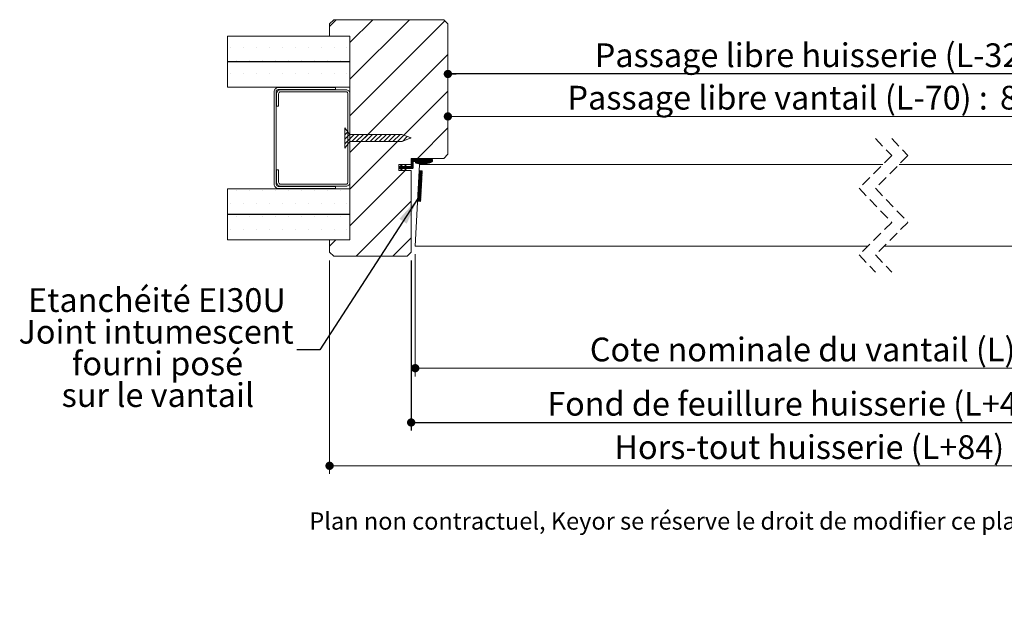
# Model space of a CAD drawing. Units: millimetres. Extents: x 11 to 813, y -20 to 1183.
# Drawn here: x 30 to 513, y -20 to 275 of the extents above; entities that cross this region are included whole.
import ezdxf

# ---------------------------------------------------------------- set-up
doc = ezdxf.new("R2010")
doc.units = ezdxf.units.MM
doc.linetypes.add('HIDDEN', pattern=[1.905, 1.27, -0.635])
doc.layers.add('FORMAT', color=7, linetype='Continuous')
doc.styles.add('SLDTEXTSTYLE0', font='TXT', dxfattribs={"width": 0.75})
doc.dimstyles.new('SLDDIMSTYLE1', dxfattribs={"dimtxt": 0.18, "dimasz": 13.208, "dimexe": 0, "dimexo": 0.0625, "dimgap": 0, "dimtad": 0, "dimtih": 1, "dimtoh": 1, "dimdec": 0, "dimrnd": 1e-09, "dimzin": 0, "dimdsep": 46, "dimtxsty": 'Standard', "dimsah": 1, "dimcen": 0.09, "dimadec": 0, "dimazin": 0, "dimtfac": 13.208, "dimtdec": 0, "dimtofl": 0, "dimtmove": 0, "dimatfit": 3, "dimfxl": 0, "dimfrac": 2, "dimtolj": 1, "dimtzin": 0, "dimarcsym": 0})
doc.dimstyles.new('SLDDIMSTYLE2', dxfattribs={"dimtxt": 11.641667, "dimasz": 4.064, "dimexe": 0, "dimexo": 0.0625, "dimgap": 2.910417, "dimtad": 1, "dimrnd": 1e-09, "dimzin": 12, "dimdsep": 46, "dimtxsty": 'SLDTEXTSTYLE0', "dimblk1": 'DOT', "dimblk2": 'DOT', "dimsah": 1, "dimcen": 0.09, "dimadec": 0, "dimazin": 3, "dimtfac": 1, "dimtofl": 0, "dimtmove": 0, "dimatfit": 3, "dimldrblk": 'DOT', "dimfxl": 0, "dimfrac": 2, "dimtolj": 1, "dimtzin": 12, "dimarcsym": 0})

# ---------------------------------------------------------------- blocks, each defined once
blk = doc.blocks.new('_DOT')
at = {"color": 0, "linetype": 'ByBlock', "lineweight": -2}
blk.add_line((-0.5, 0), (-1, 0), dxfattribs=at)
at = {"color": 0, "linetype": 'ByBlock', "const_width": 0.5}
blk.add_lwpolyline([(-0.25, 0, 1), (0.25, 0, 1)], format="xyb", close=True, dxfattribs=at)
blk = doc.blocks.new('_D_1')
at = {"color": 7, "linetype": 'Continuous', "lineweight": 0, "ltscale": 4}
for p, q in [((240.07, 227.37), (595.22, 227.37)), ((595.22, 146.69), (595.22, 231.37))]:
    blk.add_line(p, q, dxfattribs=at)
at = {"color": 7, "linetype": 'Continuous', "lineweight": 0, "ltscale": 4, "xscale": 4.064, "yscale": 4.064, "rotation": 180.0000000000004}
blk.add_blockref('_DOT', (240.07, 227.37, 0.1), dxfattribs=at)
at = {"color": 7, "linetype": 'Continuous', "lineweight": 0, "ltscale": 4, "xscale": 4.064, "yscale": 4.064}
blk.add_blockref('_DOT', (595.22, 227.37, 0.1), dxfattribs=at)
at = {"color": 7, "linetype": 'Continuous', "lineweight": 0, "ltscale": 4, "attachment_point": 1, "style": 'SLDTEXTSTYLE0'}
for s, insert, char_height in [('Passage libre vantail (L-70) :', (298.74, 242.37), 11.6417), ('860', (510.75, 242.37), 11.642)]:
    blk.add_mtext(s, dxfattribs=dict(at, insert=insert, char_height=char_height))
blk = doc.blocks.new('_D_2')
at = {"layer": 'FORMAT', "ltscale": 4}
for p, q in [((222.07, 156.79), (222.07, 73.31)), ((651.22, 156.79), (651.22, 73.31)), ((222.07, 77.31), (651.22, 77.31))]:
    blk.add_line(p, q, dxfattribs=at)
at = {"layer": 'FORMAT', "ltscale": 4, "xscale": 4.064, "yscale": 4.064, "rotation": 180.0000000000004}
blk.add_blockref('_DOT', (222.07, 77.31, -504.9), dxfattribs=at)
at = {"layer": 'FORMAT', "ltscale": 4, "xscale": 4.064, "yscale": 4.064}
blk.add_blockref('_DOT', (651.22, 77.31, -504.9), dxfattribs=at)
at = {"layer": 'FORMAT', "ltscale": 4, "attachment_point": 1, "style": 'SLDTEXTSTYLE0'}
for s, insert, char_height in [('Fond de feuillure huisserie (L+4) :', (288.8, 92.32), 11.6417), ('934', (533.91, 92.32), 11.642)]:
    blk.add_mtext(s, dxfattribs=dict(at, insert=insert, char_height=char_height))
blk = doc.blocks.new('_D_3')
at = {"color": 7, "linetype": 'Continuous', "lineweight": 0, "ltscale": 4}
for p, q in [((182.07, 156.79), (182.07, 52.06)), ((691.22, 156.79), (691.22, 52.06)), ((691.22, 56.06), (182.07, 56.06))]:
    blk.add_line(p, q, dxfattribs=at)
at = {"color": 7, "linetype": 'Continuous', "lineweight": 0, "ltscale": 4, "xscale": 4.064, "yscale": 4.064, "rotation": 180.0000000000004}
blk.add_blockref('_DOT', (182.07, 56.06, -504.9), dxfattribs=at)
at = {"color": 7, "linetype": 'Continuous', "lineweight": 0, "ltscale": 4, "xscale": 4.064, "yscale": 4.064}
blk.add_blockref('_DOT', (691.22, 56.06, -504.9), dxfattribs=at)
at = {"color": 7, "linetype": 'Continuous', "lineweight": 0, "ltscale": 4, "attachment_point": 1, "style": 'SLDTEXTSTYLE0'}
for s, insert, char_height in [('Hors-tout huisserie (L+84) :', (321.73, 71.06), 11.6417), ('1014', (517.16, 71.06), 11.642)]:
    blk.add_mtext(s, dxfattribs=dict(at, insert=insert, char_height=char_height))
blk = doc.blocks.new('_D_4')
at = {"layer": 'FORMAT', "ltscale": 4}
blk.add_line((633.22, 248.18), (240.07, 248.18), dxfattribs=at)
at = {"layer": 'FORMAT', "ltscale": 4, "xscale": 4.064, "yscale": 4.064, "rotation": 180.0000000000004}
blk.add_blockref('_DOT', (240.07, 248.18, -504.9), dxfattribs=at)
at = {"layer": 'FORMAT', "ltscale": 4, "xscale": 4.064, "yscale": 4.064}
blk.add_blockref('_DOT', (633.22, 248.18, -504.9), dxfattribs=at)
at = {"layer": 'FORMAT', "ltscale": 4, "attachment_point": 1, "style": 'SLDTEXTSTYLE0'}
for s, insert, char_height in [('Passage libre huisserie (L-32) :', (312.11, 263.18), 11.6417), ('898', (535.37, 263.18), 11.642)]:
    blk.add_mtext(s, dxfattribs=dict(at, insert=insert, char_height=char_height))
blk = doc.blocks.new('_D_5')
at = {"color": 7, "linetype": 'Continuous', "lineweight": 0, "ltscale": 4}
for p, q in [((224.07, 159.79), (224.07, 99.93)), ((649.22, 159.79), (649.22, 99.93)), ((649.22, 103.93), (224.07, 103.93))]:
    blk.add_line(p, q, dxfattribs=at)
at = {"color": 7, "linetype": 'Continuous', "lineweight": 0, "ltscale": 4, "xscale": 4.064, "yscale": 4.064, "rotation": 180.0000000000004}
blk.add_blockref('_DOT', (224.07, 103.93, -504.9), dxfattribs=at)
at = {"color": 7, "linetype": 'Continuous', "lineweight": 0, "ltscale": 4, "xscale": 4.064, "yscale": 4.064}
blk.add_blockref('_DOT', (649.22, 103.93, -504.9), dxfattribs=at)
at = {"color": 7, "linetype": 'Continuous', "lineweight": 0, "ltscale": 4, "attachment_point": 1, "style": 'SLDTEXTSTYLE0'}
for s, insert, char_height in [('Cote nominale du vantail (L) :', (309.66, 118.93), 11.6417), ('930', (537.82, 118.93), 11.642)]:
    blk.add_mtext(s, dxfattribs=dict(at, insert=insert, char_height=char_height))
blk = doc.blocks.new('SW_NOTE_3')
at = {"color": 0, "linetype": 'Continuous', "lineweight": 0, "ltscale": 4, "char_height": 11.6417, "attachment_point": 2, "style": 'SLDTEXTSTYLE0'}
for s, insert in [('Etanchéité EI30U', (-68.54, 30.16)), ('Joint intumescent', (-68.94, 14.64)), ('fourni posé', (-68.29, -0.89)), ('sur le vantail', (-68.1, -16.41))]:
    blk.add_mtext(s, dxfattribs=dict(at, insert=insert))
blk = doc.blocks.new('SW_HATCH_0')
at = {"color": 0, "linetype": 'Continuous', "lineweight": 0, "ltscale": 4}
for p, q in [((-469.42, 56.66), (-472.68, 53.4)), ((-451.46, 56.66), (-462.68, 45.44)), ((-433.5, 56.66), (-462.68, 27.48)), ((-416.11, 56.09), (-462.68, 9.52)), ((-521.31, 42.81), (-521.31, 42.81)), ((-514.96, 42.81), (-514.96, 42.81)), ((-508.61, 42.81), (-508.61, 42.81)), ((-502.26, 42.81), (-502.26, 42.81)), ((-495.91, 42.81), (-495.91, 42.81)), ((-489.56, 42.81), (-489.56, 42.81)), ((-483.21, 42.81), (-483.21, 42.81)), ((-476.86, 42.81), (-476.86, 42.81)), ((-470.51, 42.81), (-470.51, 42.81)), ((-464.16, 42.81), (-464.16, 42.81)), ((-414.68, 39.56), (-462.68, -8.44)), ((-518.13, 36.46), (-518.13, 36.46)), ((-511.78, 36.46), (-511.78, 36.46)), ((-505.43, 36.46), (-505.43, 36.46)), ((-499.08, 36.46), (-499.08, 36.46)), ((-492.73, 36.46), (-492.73, 36.46)), ((-486.38, 36.46), (-486.38, 36.46)), ((-480.03, 36.46), (-480.03, 36.46)), ((-473.68, 36.46), (-473.68, 36.46)), ((-467.33, 36.46), (-467.33, 36.46)), ((-521.31, 30.11), (-521.31, 30.11)), ((-514.96, 30.11), (-514.96, 30.11)), ((-508.61, 30.11), (-508.61, 30.11)), ((-502.26, 30.11), (-502.26, 30.11)), ((-495.91, 30.11), (-495.91, 30.11)), ((-489.56, 30.11), (-489.56, 30.11)), ((-483.21, 30.11), (-483.21, 30.11)), ((-476.86, 30.11), (-476.86, 30.11)), ((-470.51, 30.11), (-470.51, 30.11)), ((-464.16, 30.11), (-464.16, 30.11)), ((-518.13, 23.76), (-518.13, 23.76)), ((-511.78, 23.76), (-511.78, 23.76)), ((-505.43, 23.76), (-505.43, 23.76)), ((-499.08, 23.76), (-499.08, 23.76)), ((-492.73, 23.76), (-492.73, 23.76)), ((-486.38, 23.76), (-486.38, 23.76)), ((-480.03, 23.76), (-480.03, 23.76)), ((-473.68, 23.76), (-473.68, 23.76)), ((-467.33, 23.76), (-467.33, 23.76)), ((-414.68, 21.6), (-462.68, -26.4)), ((-464.69, 3.02), (-465.18, 2.53)), ((-463.71, 1.75), (-465.18, 0.28)), ((-462.73, 0.48), (-465.18, -1.96)), ((-460.56, 0.41), (-465.18, -4.21)), ((-458.32, 0.41), (-461.82, -3.09)), ((-456.07, 0.41), (-459.57, -3.09)), ((-453.83, 0.41), (-457.33, -3.09)), ((-451.58, 0.41), (-455.08, -3.09)), ((-449.33, 0.41), (-452.83, -3.09)), ((-447.09, 0.41), (-450.59, -3.09)), ((-444.84, 0.41), (-448.34, -3.09)), ((-442.6, 0.41), (-446.1, -3.09)), ((-440.35, 0.41), (-443.85, -3.09)), ((-438.11, 0.41), (-441.61, -3.09)), ((-436.26, 0.02), (-439.36, -3.09)), ((-414.68, 3.64), (-429.65, -11.34)), ((-434.63, -0.6), (-437.01, -2.98)), ((-433, -1.22), (-433.39, -1.61)), ((-437.26, -14.46), (-437.84, -15.03)), ((-437.45, -14.37), (-437.59, -14.51)), ((-435.26, -14.41), (-435.61, -14.77)), ((-431.68, -14.21), (-433.81, -16.34)), ((-431.68, -13.93), (-432.69, -14.94)), ((-432.12, -11.84), (-432.68, -12.4)), ((-431.84, -11.84), (-432.68, -12.68)), ((-431.56, -11.84), (-432.68, -12.96)), ((-431.28, -11.84), (-432.68, -13.24)), ((-431, -11.84), (-432.68, -13.52)), ((-430.72, -11.84), (-432.68, -13.8)), ((-430.43, -11.84), (-432.68, -14.08)), ((-431.68, -13.36), (-432.68, -14.36)), ((-431.68, -13.65), (-432.68, -14.65)), ((-430.15, -11.84), (-431.15, -12.84)), ((-429.87, -11.84), (-430.87, -12.84)), ((-429.59, -11.84), (-430.59, -12.84)), ((-430.2, -13), (-430.51, -13.32)), ((-429.97, -13.05), (-430.45, -13.54)), ((-429.31, -11.84), (-430.31, -12.84)), ((-429.74, -13.11), (-430.29, -13.65)), ((-429.52, -13.17), (-430.07, -13.72)), ((-429.03, -11.84), (-430.03, -12.84)), ((-429.29, -13.22), (-429.85, -13.78)), ((-428.75, -11.84), (-429.75, -12.84)), ((-429.06, -13.27), (-429.62, -13.83)), ((-428.47, -11.84), (-429.47, -12.84)), ((-428.82, -13.31), (-429.39, -13.88)), ((-428.19, -11.84), (-429.19, -12.84)), ((-428.57, -13.34), (-429.16, -13.93)), ((-428.32, -13.37), (-428.92, -13.97)), ((-427.91, -11.84), (-428.91, -12.84)), ((-428.07, -13.4), (-428.67, -14.01)), ((-427.63, -11.84), (-428.63, -12.84)), ((-427.81, -13.42), (-428.42, -14.04)), ((-427.35, -11.84), (-428.35, -12.84)), ((-427.54, -13.43), (-428.17, -14.06)), ((-427.07, -11.84), (-428.07, -12.84)), ((-427.26, -13.44), (-427.91, -14.08)), ((-426.79, -11.84), (-427.79, -12.84)), ((-426.98, -13.43), (-427.64, -14.1)), ((-426.51, -11.84), (-427.51, -12.84)), ((-426.69, -13.42), (-427.37, -14.1)), ((-426.23, -11.84), (-427.23, -12.84)), ((-426.38, -13.4), (-427.09, -14.1)), ((-425.94, -11.84), (-426.94, -12.84)), ((-426.07, -13.37), (-426.8, -14.1)), ((-425.66, -11.84), (-426.66, -12.84)), ((-425.75, -13.33), (-426.5, -14.08)), ((-425.38, -11.84), (-426.38, -12.84)), ((-425.41, -13.27), (-426.2, -14.06)), ((-425.1, -11.84), (-426.1, -12.84)), ((-425.06, -13.2), (-425.88, -14.02)), ((-424.82, -11.84), (-425.82, -12.84)), ((-424.69, -13.11), (-425.55, -13.97)), ((-424.54, -11.84), (-425.54, -12.84)), ((-424.26, -11.84), (-425.26, -12.84)), ((-424.3, -13), (-425.21, -13.91)), ((-423.98, -11.84), (-424.98, -12.84)), ((-423.7, -11.84), (-424.7, -12.84)), ((-422.58, -11.84), (-424.49, -13.75)), ((-423.42, -11.84), (-424.42, -12.84)), ((-423.14, -11.84), (-424.14, -12.84)), ((-422.3, -11.84), (-424.09, -13.64)), ((-422.18, -12), (-423.68, -13.5)), ((-422.18, -12.28), (-423.22, -13.33)), ((-422.18, -12.56), (-422.73, -13.11)), ((-435.65, -17.34), (-462.68, -44.36)), ((-437.29, -14.77), (-438.68, -16.15)), ((-438.42, -15.34), (-438.68, -15.59)), ((-438.14, -15.34), (-438.68, -15.87)), ((-437.54, -15.29), (-438.58, -16.34)), ((-437.3, -15.34), (-438.3, -16.34)), ((-437.02, -15.34), (-438.02, -16.34)), ((-436.74, -15.34), (-437.9, -16.5)), ((-437.53, -16.41), (-437.82, -16.69)), ((-437.44, -16.6), (-437.73, -16.88)), ((-437.35, -16.79), (-437.64, -17.08)), ((-437.26, -16.98), (-437.55, -17.27)), ((-436.46, -15.34), (-437.46, -16.34)), ((-436.18, -15.34), (-437.18, -16.34)), ((-437.17, -17.17), (-437.17, -17.17)), ((-435.9, -15.34), (-436.9, -16.34)), ((-435.32, -15.04), (-436.62, -16.34)), ((-435.34, -15.34), (-436.34, -16.34)), ((-435.06, -15.34), (-436.06, -16.34)), ((-435.07, -14.51), (-435.86, -15.3)), ((-434.78, -15.34), (-435.85, -16.41)), ((-434.5, -15.34), (-435.76, -16.6)), ((-435.38, -16.5), (-435.67, -16.79)), ((-435.29, -16.69), (-435.58, -16.98)), ((-435.2, -16.89), (-435.49, -17.17)), ((-435.11, -17.08), (-435.34, -17.3)), ((-434.22, -15.34), (-435.22, -16.34)), ((-433.93, -15.34), (-434.93, -16.34)), ((-433.65, -15.34), (-434.65, -16.34)), ((-433.37, -15.34), (-434.37, -16.34)), ((-433.08, -15.33), (-434.09, -16.34)), ((-431.68, -14.49), (-433.53, -16.34)), ((-431.68, -14.77), (-433.25, -16.34)), ((-431.68, -15.05), (-432.97, -16.34)), ((-431.68, -15.33), (-432.69, -16.34)), ((-431.68, -15.61), (-432.41, -16.34)), ((-431.68, -15.89), (-432.13, -16.33)), ((-427.33, -19.12), (-428.92, -20.7)), ((-427.32, -18.82), (-428.9, -20.41)), ((-427.3, -18.53), (-428.89, -20.11)), ((-427.29, -18.23), (-428.87, -19.82)), ((-427.27, -17.93), (-428.86, -19.52)), ((-427.26, -17.64), (-428.84, -19.22)), ((-427.31, -17.41), (-428.82, -18.93)), ((-427.58, -17.4), (-428.81, -18.63)), ((-427.84, -17.38), (-428.79, -18.34)), ((-428.11, -17.37), (-428.78, -18.04)), ((-428.38, -17.36), (-428.76, -17.74)), ((-428.64, -17.34), (-428.75, -17.45)), ((-427.58, -23.86), (-429.17, -25.44)), ((-427.57, -23.56), (-429.15, -25.15)), ((-427.55, -23.27), (-429.14, -24.85)), ((-427.53, -22.97), (-429.12, -24.55)), ((-427.52, -22.67), (-429.1, -24.26)), ((-427.5, -22.38), (-429.09, -23.96)), ((-427.49, -22.08), (-429.07, -23.67)), ((-427.47, -21.78), (-429.06, -23.37)), ((-427.46, -21.49), (-429.04, -23.07)), ((-427.44, -21.19), (-429.03, -22.78)), ((-427.43, -20.9), (-429.01, -22.48)), ((-427.41, -20.6), (-429, -22.19)), ((-427.39, -20.3), (-428.98, -21.89)), ((-427.38, -20.01), (-428.96, -21.59)), ((-427.36, -19.71), (-428.95, -21.3)), ((-427.35, -19.42), (-428.93, -21)), ((-518.13, -27.04), (-518.13, -27.04)), ((-511.78, -27.04), (-511.78, -27.04)), ((-505.43, -27.04), (-505.43, -27.04)), ((-499.08, -27.04), (-499.08, -27.04)), ((-492.73, -27.04), (-492.73, -27.04)), ((-486.38, -27.04), (-486.38, -27.04)), ((-480.03, -27.04), (-480.03, -27.04)), ((-473.68, -27.04), (-473.68, -27.04)), ((-467.33, -27.04), (-467.33, -27.04)), ((-427.85, -28.89), (-429.43, -30.48)), ((-427.83, -28.6), (-429.41, -30.18)), ((-427.81, -28.3), (-429.4, -29.89)), ((-427.8, -28), (-429.38, -29.59)), ((-427.78, -27.71), (-429.37, -29.29)), ((-427.77, -27.41), (-429.35, -29)), ((-427.75, -27.12), (-429.34, -28.7)), ((-427.74, -26.82), (-429.32, -28.4)), ((-427.72, -26.52), (-429.31, -28.11)), ((-427.71, -26.23), (-429.29, -27.81)), ((-427.69, -25.93), (-429.28, -27.52)), ((-427.67, -25.63), (-429.26, -27.22)), ((-427.66, -25.34), (-429.24, -26.92)), ((-427.64, -25.04), (-429.23, -26.63)), ((-427.63, -24.75), (-429.21, -26.33)), ((-427.61, -24.45), (-429.2, -26.04)), ((-427.6, -24.15), (-429.18, -25.74)), ((-521.31, -33.39), (-521.31, -33.39)), ((-514.96, -33.39), (-514.96, -33.39)), ((-508.61, -33.39), (-508.61, -33.39)), ((-502.26, -33.39), (-502.26, -33.39)), ((-495.91, -33.39), (-495.91, -33.39)), ((-489.56, -33.39), (-489.56, -33.39)), ((-483.21, -33.39), (-483.21, -33.39)), ((-476.86, -33.39), (-476.86, -33.39)), ((-470.51, -33.39), (-470.51, -33.39)), ((-464.16, -33.39), (-464.16, -33.39)), ((-432.68, -32.33), (-459.69, -59.34)), ((-427.94, -30.67), (-429.52, -32.25)), ((-427.92, -30.37), (-429.51, -31.96)), ((-427.91, -30.08), (-429.49, -31.66)), ((-427.89, -29.78), (-429.48, -31.37)), ((-427.88, -29.48), (-429.46, -31.07)), ((-427.86, -29.19), (-429.45, -30.77)), ((-427.95, -30.97), (-429.32, -32.33)), ((-427.97, -31.26), (-429.05, -32.34)), ((-427.98, -31.56), (-428.78, -32.36)), ((-428, -31.85), (-428.52, -32.37)), ((-428.02, -32.15), (-428.25, -32.38)), ((-518.13, -39.74), (-518.13, -39.74)), ((-511.78, -39.74), (-511.78, -39.74)), ((-505.43, -39.74), (-505.43, -39.74)), ((-499.08, -39.74), (-499.08, -39.74)), ((-492.73, -39.74), (-492.73, -39.74)), ((-486.38, -39.74), (-486.38, -39.74)), ((-480.03, -39.74), (-480.03, -39.74)), ((-473.68, -39.74), (-473.68, -39.74)), ((-467.33, -39.74), (-467.33, -39.74)), ((-521.31, -46.09), (-521.31, -46.09)), ((-514.96, -46.09), (-514.96, -46.09)), ((-508.61, -46.09), (-508.61, -46.09)), ((-502.26, -46.09), (-502.26, -46.09)), ((-495.91, -46.09), (-495.91, -46.09)), ((-489.56, -46.09), (-489.56, -46.09)), ((-483.21, -46.09), (-483.21, -46.09)), ((-476.86, -46.09), (-476.86, -46.09)), ((-470.51, -46.09), (-470.51, -46.09)), ((-464.16, -46.09), (-464.16, -46.09)), ((-469.65, -51.34), (-472.68, -54.36)), ((-432.68, -50.29), (-441.73, -59.34))]:
    blk.add_line(p, q, dxfattribs=at)
at = {"color": 0, "linetype": 'Continuous', "lineweight": 0, "ltscale": 4, "flags": 128}
blk.add_lwpolyline([(-422.86, -11.84), (-423.88, -12.86), (-424.86, -13.84)], dxfattribs=at)

msp = doc.modelspace()

# ---------------------------------------------------------------- linework, layer by layer
at = {"color": 7, "linetype": 'Continuous', "lineweight": 15, "ltscale": 4}
for p, q in [((184.072, 274.7874), (182.072, 272.7874)), ((182.072, 272.7874), (182.072, 266.7874)), ((238.072, 274.7874), (184.072, 274.7874)), ((240.072, 272.7874), (238.072, 274.7874)), ((240.072, 208.7874), (240.072, 272.7874)), ((192.072, 266.7874), (132.072, 266.7874)), ((132.072, 266.7874), (132.072, 254.2874)), ((182.072, 266.7874), (192.072, 266.7874)), ((192.072, 254.2874), (192.072, 266.7874)), ((192.072, 266.7874), (192.072, 166.7874)), ((132.072, 254.2874), (192.072, 254.2874)), ((192.072, 254.1874), (132.072, 254.1874)), ((132.072, 254.1874), (132.072, 241.6874)), ((192.072, 241.6874), (192.072, 254.1874)), ((132.072, 241.6874), (192.072, 241.6874)), ((184.9221, 241.5374), (156.9221, 241.5374)), ((184.9221, 240.5374), (184.9221, 241.5374)), ((154.922, 239.5374), (154.922, 194.0374)), ((155.922, 194.0374), (155.922, 240.0374)), ((156.072, 238.4374), (156.072, 232.4374)), ((156.9221, 240.5374), (184.9221, 240.5374)), ((157.072, 232.4374), (157.072, 238.4374)), ((190.072, 240.4374), (158.072, 240.4374)), ((158.072, 239.4374), (190.072, 239.4374)), ((191.072, 238.4374), (191.072, 195.1374)), ((192.072, 195.1374), (192.072, 238.4374)), ((156.072, 232.4374), (157.072, 232.4374)), ((192.072, 218.5374), (189.572, 221.7874)), ((189.572, 221.7874), (189.572, 211.7874)), ((217.4481, 218.5374), (192.072, 218.5374)), ((222.072, 216.7874), (217.4481, 218.5374)), ((189.572, 211.7874), (192.072, 215.0374)), ((192.072, 215.0374), (217.4481, 215.0374)), ((217.4481, 215.0374), (222.072, 216.7874)), ((238.072, 206.7874), (240.072, 208.7874)), ((216.072, 200.7874), (216.072, 203.7874)), ((216.072, 203.7874), (222.072, 203.7874)), ((216.772, 202.7874), (216.072, 202.7874)), ((216.072, 201.7874), (216.072, 202.7874)), ((216.772, 202.7874), (217.2383, 203.7874)), ((217.582, 203.6218), (217.1929, 202.7874)), ((218.8745, 202.7874), (217.1929, 202.7874)), ((217.2383, 203.7874), (217.582, 203.6218)), ((218.8745, 202.7874), (219.3408, 203.7874)), ((219.6845, 203.6218), (219.2953, 202.7874)), ((221.572, 202.7874), (219.2953, 202.7874)), ((219.3408, 203.7874), (219.6845, 203.6218)), ((222.072, 203.7874), (222.072, 206.7874)), ((222.072, 206.7874), (238.072, 206.7874)), ((222.072, 203.2874), (222.072, 205.7874)), ((232.572, 206.2874), (222.572, 206.2874)), ((223.072, 204.7874), (223.072, 202.2874)), ((223.572, 205.2874), (230.9355, 205.2874)), ((226.1684, 203.7874), (224.072, 163.7874)), ((453.3135, 203.7874), (226.1684, 203.7874)), ((232.572, 206.2874), (232.572, 205.2874)), ((647.1216, 203.7874), (461.3135, 203.7874)), ((157.072, 201.1374), (156.072, 201.1374)), ((156.072, 201.1374), (156.072, 195.1374)), ((157.072, 195.1374), (157.072, 201.1374)), ((216.072, 201.7874), (216.772, 201.7874)), ((222.072, 200.7874), (216.072, 200.7874)), ((217.2383, 200.7874), (216.772, 201.7874)), ((217.1929, 201.7874), (217.582, 200.9529)), ((217.1929, 201.7874), (218.8745, 201.7874)), ((217.582, 200.9529), (217.2383, 200.7874)), ((219.3408, 200.7874), (218.8745, 201.7874)), ((219.2953, 201.7874), (219.6845, 200.9529)), ((219.2953, 201.7874), (222.572, 201.7874)), ((219.6845, 200.9529), (219.3408, 200.7874)), ((222.072, 160.7874), (222.072, 200.7874)), ((225.2261, 185.8079), (226.0111, 200.7874)), ((226.0111, 200.7874), (227.5091, 200.7089)), ((227.5091, 200.7089), (226.724, 185.7294)), ((190.072, 194.1374), (158.072, 194.1374)), ((158.072, 193.1374), (190.072, 193.1374)), ((192.072, 191.8874), (132.072, 191.8874)), ((132.072, 191.8874), (132.072, 179.3874)), ((184.9221, 193.0374), (156.9221, 193.0374)), ((156.9221, 192.0374), (184.9221, 192.0374)), ((184.9221, 192.0374), (184.9221, 193.0374)), ((192.072, 179.3874), (192.072, 191.8874)), ((226.724, 185.7294), (225.2261, 185.8079)), ((132.072, 179.3874), (192.072, 179.3874)), ((192.072, 179.2874), (132.072, 179.2874)), ((132.072, 179.2874), (132.072, 166.7874)), ((192.072, 166.7874), (192.072, 179.2874)), ((132.072, 166.7874), (192.072, 166.7874)), ((192.072, 166.7874), (182.072, 166.7874)), ((182.072, 166.7874), (182.072, 160.7874)), ((182.072, 160.7874), (184.072, 158.7874)), ((220.072, 158.7874), (222.072, 160.7874)), ((446.0135, 163.7874), (224.072, 163.7874)), ((649.2179, 163.7874), (454.0135, 163.7874)), ((184.072, 158.7874), (220.072, 158.7874))]:
    msp.add_line(p, q, dxfattribs=at)
at = {"color": 7, "linetype": 'HIDDEN', "lineweight": 0, "ltscale": 4}
for p, q in [((449.6635, 216.4874), (457.6635, 208.1374)), ((457.6635, 216.4874), (465.6635, 208.1374)), ((457.6635, 208.1374), (441.6635, 192.1374)), ((465.6635, 208.1374), (449.6635, 192.1374)), ((441.6635, 192.1374), (457.6635, 175.4374)), ((449.6635, 192.1374), (465.6635, 175.4374)), ((457.6635, 175.4374), (441.6635, 159.4374)), ((465.6635, 175.4374), (449.6635, 159.4374)), ((441.6635, 159.4374), (449.6635, 151.0874)), ((449.6635, 159.4374), (457.6635, 151.0874))]:
    msp.add_line(p, q, dxfattribs=at)
at = {"color": 7, "linetype": 'Continuous', "lineweight": 15, "ltscale": 16}
for centre, radius, start, end in [((156.922, 239.5374), 2, 89.999449, 179.99959), ((156.7929, 239.5457), 1, 82.576541, 150.551512), ((158.0721, 238.4374), 2, 90.001157, 179.99959), ((158.072, 238.4374), 1, 90.001157, 179.999483), ((190.0721, 238.4374), 2, 359.998952, 90.001154), ((190.072, 238.4374), 1, 0.000517, 90.000551), ((221.572, 203.2874), 0.5, 270.000793, 359.999848), ((222.572, 205.7874), 0.5, 90.001157, 179.999697), ((223.572, 204.7874), 0.5, 90.001157, 179.999697), ((224.572, 204.7874), 0.3344, 73.367722, 253.374353), ((227.5297, 214.6895), 10.6689, 253.369532, 298.204258), ((227.5297, 214.6895), 10, 253.369489, 289.912064), ((222.572, 202.2874), 0.5, 269.997742, 359.999483), ((156.922, 194.0374), 2, 180.00041, 270.000551), ((156.922, 194.0374), 1, 180.00041, 270.002258), ((158.0721, 195.1374), 2, 180.00041, 269.998843), ((158.072, 195.1374), 1, 180.00041, 269.998843), ((190.0721, 195.1373), 2, 269.998846, 0.001048), ((190.072, 195.1374), 1, 269.999449, 359.99959)]:
    msp.add_arc(centre, radius, start, end, dxfattribs=at)

# ---------------------------------------------------------------- block references
at = {"color": 7, "linetype": 'Continuous', "lineweight": 0}
msp.add_blockref('SW_HATCH_0', (654.7527, 218.1252), dxfattribs=at)
at = {"color": 7, "linetype": 'Continuous', "lineweight": 0, "ltscale": 4}
msp.add_blockref('SW_NOTE_3', (165.9766, 112.9825), dxfattribs=at)

# ---------------------------------------------------------------- texts
at = {"color": 7, "linetype": 'Continuous', "lineweight": 0, "ltscale": 4, "insert": (172.1427, 33.2422), "char_height": 8.466667, "attachment_point": 1, "style": 'SLDTEXTSTYLE0'}
msp.add_mtext('Plan non contractuel, Keyor se réserve le droit de modifier ce plan pour des raisons industrielles', dxfattribs=at)

# ---------------------------------------------------------------- dimensions: what is measured, and where the dimension line sits
at = {"color": 7, "linetype": 'Continuous', "lineweight": 0, "ltscale": 4}
for base, p1, p2, text, picture, middle in [((595.2179, 227.3678), (240.072, 208.7874), (595.2179, 142.6911), 'Passage libre vantail (L-70) : 860', '_D_1', (417.645, 227.3678)), ((182.072, 56.0552), (691.2179, 160.7874), (182.072, 160.7874), 'Hors-tout huisserie (L+84) : 1014', '_D_3', (436.645, 56.0552)), ((224.072, 103.9257), (649.2179, 163.7874), (224.072, 163.7874), 'Cote nominale du vantail (L) : 930', '_D_5', (436.645, 103.9257))]:
    dim = msp.add_linear_dim(base=base, p1=p1, p2=p2, text=text, dimstyle='SLDDIMSTYLE2', dxfattribs=at)
    dim.commit()
    dim.dimension.update_dxf_attribs({"geometry": picture, "text_midpoint": middle, "dimtype": 160})
at = {"layer": 'FORMAT', "ltscale": 4}
dim = msp.add_linear_dim(base=(240.072, 248.177), p1=(633.2179, 272.7874), p2=(240.072, 272.7874), angle=0, text='Passage libre huisserie (L-32) : 898', dimstyle='SLDDIMSTYLE2', dxfattribs=at)
dim.commit()
dim.dimension.update_dxf_attribs({"geometry": '_D_4', "text_midpoint": (436.645, 248.177), "dimtype": 160})
dim = msp.add_linear_dim(base=(651.2179, 77.3113), p1=(222.072, 160.7874), p2=(651.2179, 160.7874), text='Fond de feuillure huisserie (L+4) : 934', dimstyle='SLDDIMSTYLE2', dxfattribs=at)
dim.commit()
dim.dimension.update_dxf_attribs({"geometry": '_D_2', "text_midpoint": (424.2578, 77.3113), "dimtype": 160})

# ---------------------------------------------------------------- leaders
at = {"color": 7, "linetype": 'Continuous', "lineweight": 0, "ltscale": 4}
msp.add_leader([(225.2907, 187.0416), (177.255, 112.9825), (165.9766, 112.9825)], dimstyle='SLDDIMSTYLE1', dxfattribs=at)

doc.saveas('drawing.dxf')
